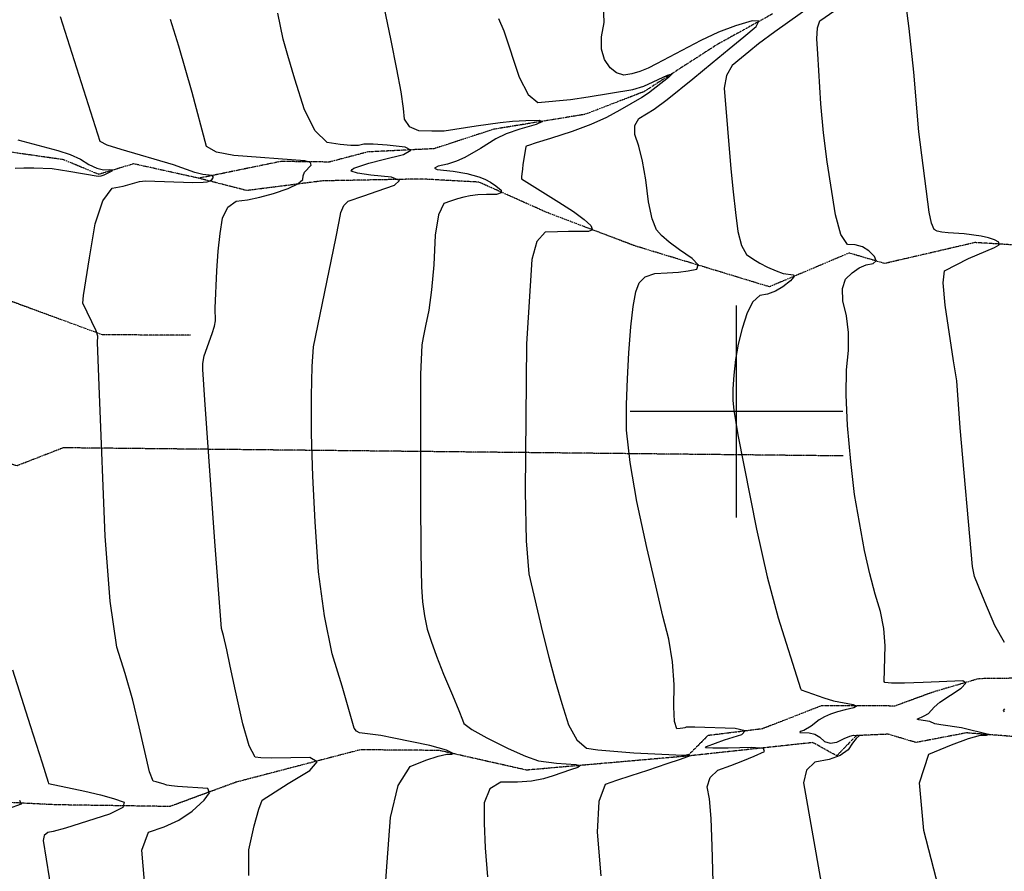
# Model space of a CAD drawing. Extents: x 588698 to 642741, y 445396 to 471269.
# Drawn here: x 604161 to 605313, y 458461 to 459459 of the extents above; entities that cross this region are included whole.
import ezdxf

# ---------------------------------------------------------------- set-up
doc = ezdxf.new("R2010")
doc.units = 0
doc.header["$MEASUREMENT"] = 0
doc.linetypes.add('CENTER', pattern=[2, 1.25, -0.25, 0.25, -0.25])
doc.linetypes.add('PHANTOM', pattern=[2.5, 1.25, -0.25, 0.25, -0.25, 0.25, -0.25])
for name, color, linetype in [('CONT-INDX', 7, 'CONTINUOUS'), ('CONT-INTER', 7, 'CONTINUOUS'), ('DIRTROAD', 7, 'CONTINUOUS'), ('GRIDS', 7, 'CONTINUOUS'), ('WASHES', 7, 'CONTINUOUS')]:
    doc.layers.add(name, color=color, linetype=linetype)

msp = doc.modelspace()

# ---------------------------------------------------------------- linework, layer by layer
at = {"layer": 'CONT-INDX', "color": 1, "linetype": 'Continuous'}
for points, elevation in [([(604569.3065, 459290.7079), (604586.3248, 459295.1362), (604609.8182, 459301.1583), (604618.3765, 459305.9812), (604611.9997, 459309.6051), (604590.6878, 459312.0299), (604574.4719, 459313.1856), (604563.3518, 459313.0724), (604557.3277, 459311.6901), (604548.2043, 459311.5634), (604535.9817, 459312.6924), (604520.6598, 459315.0769), (604506.6696, 459328.6455), (604494.0109, 459353.3983), (604482.6838, 459389.3352), (604474.4036, 459416.9703), (604469.1703, 459436.3037), (604462.9375, 459466.4171)], 3100), ([(605138.1102, 458902.7435), (605133.597, 458941.3443), (605129.9091, 458983.763), (605128.2452, 459019.5921), (605128.6051, 459048.8316), (605130.9889, 459071.4817), (605131.0718, 459092.5074), (605128.8538, 459111.9088), (605124.3349, 459129.6859), (605123.9238, 459144.0488), (605127.6206, 459154.9976), (605135.4252, 459162.5323), (605143.425, 459168.0794), (605151.6201, 459171.6388), (605160.0104, 459173.2105), (605163.3356, 459176.5058), (605161.5959, 459181.5246), (605154.791, 459188.2669), (605147.2478, 459192.841), (605138.9662, 459195.2469), (605129.9461, 459195.4846), (605122.1639, 459207.1691), (605115.6193, 459230.3003), (605106.217, 459292.4451), (605101.6596, 459326.5452), (605098.7523, 459360.4646), (605095.0485, 459418.7917), (605093.8131, 459436.3689), (605094.6536, 459449.2483), (605097.57, 459457.4302), (605115.1944, 459469.8587)], 3150), ([(604587.9834, 458434.2197), (604590.7818, 458472.0664), (604594.9373, 458524.4292), (604603.8935, 458561.7958), (604617.6507, 458584.1662), (604636.2086, 458591.5403), (604650.5221, 458596.3857), (604660.591, 458598.7024), (604666.4154, 458598.4904), (604668.3111, 458599.1993), (604660.3164, 458603.38), (604640.9182, 458608.6502), (604598.7996, 458617.3352), (604583.5539, 458620.5814), (604558.4755, 458623.6977), (604554.7933, 458625.5062), (604552.3453, 458629.1881), (604538.1994, 458678.1972), (604526.4812, 458716.0957), (604517.2776, 458760.7851), (604510.5886, 458812.2653), (604506.4142, 458870.5365), (604503.6374, 458924.3288), (604502.2583, 458973.6421), (604502.2767, 459018.4765), (604503.1064, 459052.4923), (604504.7473, 459075.6897), (604530.8103, 459202.757), (604534.6023, 459222.3602), (604536.4379, 459233.2634), (604539.9713, 459241.2751), (604545.2026, 459246.3952), (604563.507, 459252.4686), (604579.3283, 459257.9294), (604599.5956, 459265.0063), (604605.1008, 459270.5275), (604595.8439, 459274.4928), (604571.8249, 459276.9024), (604556.1256, 459279.1843), (604548.7462, 459281.3385), (604549.6866, 459283.365), (604551.6696, 459285.1296), (604569.3065, 459290.7079)], 3100), ([(605239.6878, 458430.7693), (605219.1837, 458509.0922), (605214.3317, 458565.0079), (605225.1318, 458598.5164), (605251.5838, 458609.6177), (605271.6684, 458617.058), (605285.3853, 458620.8371), (605292.7348, 458620.9552), (605294.8974, 458621.6199), (605263.4905, 458629.2926), (605238.9448, 458632.8319), (605232.2122, 458634.0284), (605226.3969, 458636.911), (605213.3685, 458638.598), (605211.5923, 458639.4388), (605219.8048, 458643.3966), (605224.7497, 458646.3031), (605231.2732, 458653.7605), (605237.8747, 458659.4657), (605262.7805, 458675.9831), (605268.3142, 458681.8712), (605264.9782, 458684.5375), (605218.502, 458682.6275), (605196.4369, 458681.8285), (605181.4461, 458681.7289), (605173.5295, 458682.3285), (605172.6871, 458683.6274), (605173.9829, 458725.4998), (605172.554, 458745.7181), (605168.6271, 458765.8679), (605162.2022, 458785.9493), (605155.8642, 458809.6585), (605149.6131, 458836.9956), (605138.1102, 458902.7435)], 3150)]:
    msp.add_lwpolyline(points, dxfattribs=dict(at, elevation=elevation))
at = {"layer": 'CONT-INTER', "color": 7, "linetype": 'Continuous'}
for points, elevation in [([(605148.64, 459519.095), (605044.6375, 459444.6692), (605025.4821, 459430.6916), (605014.3029, 459421.4284), (605005.5695, 459414.2376), (604994.7402, 459405.3408), (604988.0057, 459393.5173), (604985.366, 459378.7671), (604993.3876, 459284.377), (604995.9863, 459257.3762), (604998.6281, 459232.8929), (605001.3132, 459210.9269), (605005.6005, 459194.5593), (605011.49, 459183.7899), (605018.9818, 459178.6188), (605027.2676, 459173.72), (605036.3473, 459169.0935), (605046.2211, 459164.7392), (605054.5437, 459161.8138), (605066.5353, 459160.2493), (605067.0961, 459157.8447), (605062.9974, 459153.1031), (605054.2393, 459146.0247), (605045.3557, 459140.7708), (605036.3466, 459137.3413), (605027.212, 459135.7364), (605019.1664, 459128.526), (605012.2098, 459115.7099), (605006.3423, 459097.2883), (605001.7933, 459078.9517), (604998.5628, 459060.7001), (604996.6509, 459042.5335), (604995.7053, 459026.6368), (604995.7263, 459013.0099), (604996.7136, 459001.6529), (605001.6207, 458972.7383), (605023.1936, 458862.2365), (605035.9602, 458806.207), (605048.7471, 458758.1774), (605074.6728, 458675.4068), (605075.4321, 458674.0473), (605102.031, 458664.6107), (605113.5652, 458661.0396), (605136.3282, 458656.7409)], 3140), ([(605258.0503, 459036.0656), (605253.7823, 459059.4367), (605244.0884, 459124.5816), (605242.0019, 459150.7186), (605243.4321, 459164.7445), (605271.6608, 459179.0311), (605301.9954, 459191.9371), (605307.2639, 459195.3788), (605307.2176, 459198.4235), (605301.8563, 459201.071), (605294.9205, 459203.399), (605286.4103, 459205.4076), (605266.4855, 459208.2793), (605247.5389, 459209.1257), (605240.1383, 459209.8948), (605234.6881, 459211.2629), (605231.1883, 459213.2302), (605228.0622, 459220.6031), (605225.3099, 459233.3818), (605213.4051, 459327.6155), (605207.3403, 459397.6696), (605202.1895, 459448.438), (605198.2843, 459478.6455)], 3160), ([(604586.9179, 459473.9864), (604595.2457, 459434.7592), (604601.901, 459401.1802), (604606.6773, 459374.6083), (604609.5746, 459355.0435), (604610.5929, 459342.486), (604616.5358, 459333.8939), (604627.4031, 459329.2672), (604643.1951, 459328.6059), (604657.6508, 459328.9154), (604695.1836, 459334.5785), (604722.9815, 459338.4855), (604737.7825, 459339.9097), (604753.0624, 459340.8641), (604768.8214, 459341.3487), (604772.9037, 459339.8151), (604765.3093, 459336.2634), (604746.0383, 459330.6934), (604730.2442, 459325.0514), (604717.9268, 459319.3372), (604700.1377, 459307.9919), (604681.9163, 459297.5554), (604672.1048, 459293.2761), (604661.6465, 459289.8222), (604650.5415, 459287.1936), (604646.4307, 459285.109), (604649.3143, 459283.5682), (604668.2801, 459281.4193), (604684.0859, 459278.6492), (604698.344, 459274.6724), (604705.0942, 459272.1584), (604711.6591, 459268.7738), (604718.0385, 459264.5186), (604724.2327, 459259.393), (604724.4943, 459255.9629), (604718.8236, 459254.2284), (604707.2204, 459254.1894), (604696.9941, 459253.6299), (604688.1446, 459252.5498), (604680.672, 459250.9492), (604673.0043, 459248.9507), (604665.1415, 459246.5545), (604657.0836, 459243.7605), (604651.1006, 459230.3732), (604647.1924, 459206.3928), (604645.3592, 459171.819), (604642.857, 459142.6227), (604639.6859, 459118.8037), (604635.8458, 459100.3621), (604633.0373, 459086.8131), (604631.2602, 459078.1566), (604630.0057, 459043.1584), (604629.698, 458898.2786), (604630.0949, 458834.9582), (604630.9241, 458794.4925), (604632.1857, 458776.8814), (604634.4843, 458760.4269), (604637.8198, 458745.129), (604642.1923, 458730.9878), (604648.5687, 458713.3545), (604656.949, 458692.2291), (604667.3332, 458667.6116), (604674.7484, 458649.7919), (604679.1945, 458638.77), (604680.6717, 458634.5458), (604690.0614, 458627.5292), (604707.3636, 458617.7202), (604732.5783, 458605.1187), (604752.8004, 458596.1624), (604768.0297, 458590.8515), (604788.9405, 458587.8935), (604811.6017, 458586.4288), (604816.3293, 458585.0894), (604814.2351, 458582.9563), (604805.319, 458580.0294)], 3110), ([(604990.0338, 458605.5994), (604972.1111, 458605.4899), (604963.679, 458606.1426), (604964.7374, 458607.5575), (604985.8836, 458615.2156), (605005.9715, 458621.459), (605010.051, 458625.9564), (604998.122, 458628.708), (604951.0606, 458630.1896), (604940.7499, 458630.1358), (604939.2525, 458629.5521), (604936.9336, 458629.0313), (604933.7931, 458628.5731), (604929.8311, 458628.1777), (604927.3443, 458636.6615), (604926.3329, 458654.0244), (604926.7967, 458680.2664), (604924.8543, 458706.6949), (604920.5055, 458733.3098), (604913.7503, 458760.1112), (604905.2712, 458795.8947), (604895.0681, 458840.6603), (604883.1411, 458894.408), (604875.1949, 458940.2417), (604871.2295, 458978.1615), (604871.245, 459008.1673), (604872.0698, 459038.3351), (604873.704, 459068.665), (604876.1474, 459099.1569), (604878.9793, 459122.9698), (604882.1997, 459140.1034), (604885.8085, 459150.558), (604893.1203, 459157.7317), (604904.1351, 459161.6247), (604918.8529, 459162.2368), (604931.952, 459163.3195), (604943.4326, 459164.8727), (604953.2945, 459166.8965), (604954.8515, 459171.6445), (604948.1037, 459179.1166), (604933.0511, 459189.313), (604921.0388, 459198.3166), (604912.0667, 459206.1274), (604906.135, 459212.7455), (604901.0752, 459225.8409), (604896.8874, 459245.4137), (604893.5716, 459271.4637), (604889.7797, 459293.3162), (604885.5118, 459310.9711), (604880.7677, 459324.4284), (604880.7399, 459335.1875), (604885.4281, 459343.2483), (604903.5254, 459354.0926), (604918.7763, 459365.4131), (604948.7223, 459389.7626), (604971.3987, 459408.3923), (604991.3392, 459424.8247), (605008.5439, 459439.0599), (605023.0127, 459451.0977), (605026.2172, 459457.2184), (605018.1575, 459457.422), (604998.8334, 459451.7084), (604978.8729, 459444.153), (604958.2758, 459434.7557), (604906.0884, 459407.1396), (604896.3683, 459402.0019), (604886.7648, 459398.125), (604877.278, 459395.5087), (604867.9078, 459394.1531), (604859.4324, 459396.5316), (604851.8516, 459402.6443), (604845.1654, 459412.4911), (604841.7886, 459424.597), (604841.7212, 459438.9618), (604844.963, 459455.5856), (604844.1137, 459476.2638)], 3130), ([(604254.1576, 459020.2877), (604251.7035, 459080.6912), (604251.9307, 459088.1072), (604250.0667, 459094.4324), (604234.3396, 459126.7737), (604235.182, 459136.0465), (604242.3692, 459180.1166), (604249.0334, 459219.7402), (604257.8299, 459246.9353), (604268.7589, 459261.7018), (604281.8202, 459264.0398), (604300.9371, 459269.4313), (604307.8967, 459270.2874), (604363.4183, 459268.4208), (604375.472, 459268.4293), (604380.0338, 459268.9784), (604383.5569, 459270.1733), (604386.0415, 459272.014), (604387.4875, 459274.5005), (604386.1232, 459276.2827), (604374.9642, 459277.734), (604365.752, 459279.7702), (604340.645, 459288.8303), (604279.2723, 459306.7819), (604263.1037, 459312.0608), (604254.619, 459316.3236), (604208.3144, 459462.1112)], 3080), ([(604428.9034, 458456.3379), (604428.7419, 458486.6155), (604435.2824, 458514.7053), (604440.4741, 458534.0812), (604444.3172, 458544.7431), (604474.877, 458564.0812), (604500.4483, 458579.5231), (604508.9793, 458589.666), (604500.4699, 458594.5099), (604455.729, 458593.9761), (604442.8965, 458594.2739), (604436.4224, 458594.948), (604429.3453, 458608.2461), (604421.665, 458634.168), (604413.3816, 458672.7139), (604407.1735, 458701.5502), (604403.0406, 458720.677), (604399.2948, 458737.3954), (604397.0275, 458745.6492), (604388.9914, 458847.6493), (604377.18, 459013.6993), (604374.8185, 459049.0055), (604375.1298, 459056.3877), (604376.6748, 459065.3491), (604386.0792, 459091.4252), (604388.7659, 459099.877), (604389.9002, 459106.0815), (604389.5803, 459121.1452), (604391.3247, 459164.806), (604393.0215, 459187.809), (604395.2851, 459208.4099), (604398.1154, 459226.6089), (604404.41, 459239.2843), (604414.169, 459246.4363), (604427.3923, 459248.0649), (604441.9171, 459251.0875), (604457.7434, 459255.5042), (604474.8711, 459261.3151), (604486.3405, 459266.6995), (604492.1515, 459271.6575), (604492.3041, 459276.189), (604493.9708, 459280.5025), (604501.8464, 459288.4755), (604500.9353, 459291.5412), (604494.4183, 459293.795), (604411.4979, 459299.8201), (604391.0313, 459303.8134), (604379.4355, 459310.2295), (604362.6839, 459373.7313), (604347.0274, 459427.8212), (604337.0216, 459458.9991)], 3090), ([(604721.1629, 459460.442), (604727.3238, 459445.7973), (604745.2315, 459391.5665), (604755.905, 459371.2583), (604767.3671, 459361.9143), (604805.3667, 459365.5696), (604826.1336, 459368.4148), (604878.4475, 459377.2026), (604891.3188, 459380.8992), (604919.2582, 459394.1134), (604924.4194, 459395.7062), (604920.4061, 459391.3144), (604896.7028, 459373.0378), (604888.8602, 459367.6137), (604863.1782, 459353.0868), (604847.836, 459344.4559), (604829.2363, 459336.0492), (604807.3791, 459327.8668), (604782.2645, 459319.9086), (604765.2402, 459314.5219), (604756.3064, 459311.7066), (604754.6931, 459311.1644), (604753.3738, 459310.4037), (604750.7474, 459295.8466), (604749.8767, 459289.426), (604749.1371, 459283.6594), (604748.5285, 459278.5468), (604748.2195, 459274.8776), (604748.2101, 459272.6517), (604791.9433, 459245.1396), (604808.9904, 459234.0784), (604821.508, 459224.9296), (604829.496, 459217.6932), (604831.1283, 459212.9318), (604826.4046, 459210.6454), (604815.3251, 459210.8341), (604803.2333, 459210.7815), (604790.1292, 459210.4875), (604776.0127, 459209.9522), (604766.0331, 459199.18), (604760.1904, 459178.171), (604753.8564, 459079.2146), (604752.3156, 458906.3705)], 3120), ([(604158.5225, 459318.1835), (604205.3893, 459305.8244), (604219.7221, 459300.974), (604231.8228, 459295.4267), (604241.6913, 459289.1825), (604250.7039, 459285.1244), (604258.8605, 459283.2524), (604266.1612, 459283.5665)], 3070), ([(604266.1612, 459283.5665), (604269.3553, 459282.9323), (604268.4429, 459281.3497), (604259.0867, 459276.9542), (604255.4314, 459275.7557), (604252.4581, 459275.2235), (604218.2403, 459281.2864), (604198.4637, 459284.2436), (604177.1436, 459285.2001), (604165.5903, 459284.8443), (604155.2609, 459284.6297)], 3070), ([(605313.5522, 458729.5069), (605302.3915, 458749.1045), (605290.8225, 458776.9453), (605282.8386, 458796.1407), (605278.4398, 458806.6907), (605276.3314, 458818.2612), (605261.8168, 458980.6851), (605258.0503, 459036.0656)], 3160), ([(604306.6661, 458449.3584), (604303.6366, 458486.0693), (604311.3428, 458507.3718), (604329.7846, 458513.2659), (604346.7952, 458521.4212), (604362.3747, 458531.8377), (604376.5229, 458544.5153), (604382.7353, 458553.3511), (604381.0116, 458558.3449), (604345.3436, 458560.7333), (604338.4398, 458561.2816), (604332.8067, 458562.3359), (604328.4444, 458563.8963), (604324.3594, 458565.1534), (604320.5518, 458566.1073), (604317.0216, 458566.758), (604312.5149, 458577.689), (604300.572, 458630.3921), (604292.9615, 458661.7453), (604284.2, 458692.9599), (604274.2878, 458724.0359), (604266.4204, 458777.6479), (604260.598, 458853.7958), (604254.1576, 459020.2877)], 3080), ([(604752.3156, 458906.3705), (604753.7273, 458848.3516), (604756.5907, 458809.6195), (604772.5945, 458741.4735), (604779.9683, 458712.2178), (604787.5252, 458684.3694), (604795.2654, 458657.9283), (604803.1886, 458632.8947), (604812.8728, 458615.4894), (604824.318, 458605.7123), (604837.524, 458603.5634), (604879.8554, 458600.0384), (604928.8693, 458597.792), (604939.5214, 458597.4274), (604944.0558, 458598.3739), (604943.9019, 458597.3616), (604945.7073, 458596.7628), (604933.8955, 458592.1927), (604918.2892, 458587.0494), (604895.6038, 458579.6026), (604876.0029, 458573.1253), (604859.4866, 458567.6176), (604846.0548, 458563.0794), (604838.489, 458542.94), (604836.7892, 458507.1993), (604840.9554, 458455.8574)], 3120), ([(604152.1968, 458697.4787), (604172.9791, 458632.324), (604186.9325, 458588.4072), (604194.057, 458565.7283), (604194.3526, 458564.2874), (604236.8629, 458555.0656), (604255.072, 458550.992), (604270.383, 458546.7353), (604282.7957, 458542.2955), (604281.2212, 458536.1453), (604265.6595, 458528.2846), (604214.2083, 458511.9257), (604199.9528, 458507.9212), (604193.344, 458506.7001), (604189.3376, 458503.1399), (604187.9338, 458497.2406), (604209.2609, 458366.0607)], 3070), ([(605136.3282, 458656.7409), (605140.4708, 458654.8739), (605137.4252, 458652.8152), (605127.1915, 458650.5649), (605118.0225, 458648.0553), (605109.9182, 458645.2864), (605102.8784, 458642.2581), (605096.7525, 458638.9549), (605087.2419, 458631.5234), (605078.6126, 458626.3168), (605074.2816, 458624.9635), (605073.8798, 458624.0596), (605084.8633, 458623.6002), (605091.6049, 458621.8937), (605097.6317, 458618.4856), (605102.9439, 458613.376), (605109.4556, 458611.3928), (605117.1671, 458612.5361), (605126.0782, 458616.8058), (605132.6601, 458619.61), (605136.913, 458620.9488), (605143.7562, 458620.5716), (605139.8896, 458616.9247), (605135.8468, 458611.4954), (605130.4511, 458603.5256), (605121.2828, 458597.1455), (605108.3419, 458592.3553), (605091.6285, 458589.1548), (605081.681, 458580.0109), (605078.4994, 458564.9234), (605099.113, 458447.3138)], 3140), ([(605313.6018, 458648.1986), (605312.5753, 458649.6722), (605314.0014, 458651.7629)], 3160), ([(604972.3725, 458448.923), (604971.4922, 458490.6481), (604970.0681, 458523.1038), (604968.1004, 458546.2903), (604965.589, 458560.2074), (604968.9295, 458571.3423), (604978.1219, 458579.6947), (604993.1661, 458585.2648), (605007.2678, 458590.8124), (605020.427, 458596.3374), (605032.6435, 458601.84), (605031.6502, 458605.2179), (605017.4469, 458606.471), (604990.0338, 458605.5994)], 3130), ([(604805.319, 458580.0294), (604785.1476, 458573.2998), (604773.8922, 458569.497), (604759.958, 458566.976), (604743.345, 458565.7369), (604724.0532, 458565.7798), (604711.1154, 458557.7817), (604704.5316, 458541.7427), (604704.3016, 458517.6627), (604705.6183, 458488.6848), (604708.4816, 458454.8089)], 3110), ([(604160.2882, 458544.8424), (604162.2635, 458539.862), (604146.9576, 458534.3554)], 3060)]:
    msp.add_lwpolyline(points, dxfattribs=dict(at, elevation=elevation))
at = {"layer": 'DIRTROAD', "color": 44, "linetype": 'CENTER'}
msp.add_polyline3d([(605124.7162, 458947.9214, 3149.5319), (604211.5338, 458957.4344, 3075.4746), (604157.4437, 458936.3556, 3072.5954), (604052.6142, 458964.4077, 3063.6569), (603180.4785, 458976.776, 2995.0764)], dxfattribs=at)
at = {"layer": 'GRIDS', "color": 15, "linetype": 'Continuous'}
for p, q in [((605000, 459000), (605000, 459124.105)), ((605000, 459000), (604875.51, 459000)), ((605000, 459000), (605000, 459000)), ((605000, 458875.965), (605000, 459000)), ((605124.435, 459000), (605000, 459000))]:
    msp.add_line(p, q, dxfattribs=at)
at = {"layer": 'WASHES', "color": 8, "linetype": 'PHANTOM'}
for points in [[(605042.1151, 459465.6976, 3130.5757), (604977.4148, 459429.9233, 3122.537), (604891.5454, 459374.5999, 3117.5656), (604822.3512, 459347.9963, 3112.1654), (604715.7819, 459330.6077, 3106.0558), (604645.5016, 459307.7726, 3101.5221), (604568.2216, 459304.0177, 3091.8726), (604523.0284, 459292.1651, 3090.6878), (604466.3372, 459292.8112, 3088.3228), (604370.3442, 459273.1867, 3078.0012)], [(605361.4788, 459192.7857, 3164.0218), (605279.1047, 459197.8229, 3157.2469), (605173.3402, 459173.3256, 3150.4672), (605131.7107, 459185.6021, 3146.5297), (605038.3636, 459146.0236, 3136.3633), (604881.0693, 459193.9115, 3123.0546), (604777.704, 459233.1497, 3115.8104), (604698.2658, 459268.6328, 3106.0474), (604631.2153, 459272.2978, 3100.9266), (604515.3822, 459270.1084, 3091.4721), (604426.4901, 459258.7706, 3085.8759), (604370.3442, 459273.1867, 3078.0012), (604293.9802, 459290.0829, 3071.4642), (604253.1062, 459277.7275, 3068.5474), (604211.7978, 459294.9183, 3065.4767), (604046.4092, 459318.5953, 3050.4325)], [(604360.5755, 459089.3296, 3087.3086), (604257.6073, 459089.7681, 3080.4927), (604151.4773, 459128.6827, 3071.0437), (604087.2469, 459119.2812, 3063.4019), (604008.4939, 459142.9324, 3057.4955), (603895.2885, 459143.4329, 3050.4035), (603789.1472, 459142.9674, 3040.8316), (603657.7812, 459149.441, 3028.7397), (603591.7366, 459161.744, 3025.864), (603450.5359, 459199.7738, 3011.2952), (603365.9339, 459241.2941, 3004.997), (603236.6676, 459245.1546, 2994.5584), (603174.6343, 459239.4656, 2992.2327)], [(605381.8001, 458688.2046, 3156.4819), (605283.5148, 458686.9494, 3150.2959), (605230.3511, 458671.3605, 3147.8111), (605185.4373, 458654.9726, 3142.0197), (605099.1999, 458655.1847, 3137.4093), (605029.9959, 458628.1877, 3130.395), (604966.3956, 458620.3454, 3124.0132), (604942.5543, 458596.3361, 3119.5605)], [(605349.8776, 458617.1432, 3152.2593), (605269.1124, 458623.5177, 3148.5947), (605210.15, 458612.2105, 3144.3779), (605177.3157, 458621.9016, 3141.4248), (605140.0605, 458620.2841, 3139.7692), (605117.2129, 458596.6431, 3138.8597), (605089.2506, 458612.1183, 3134.5297), (604942.5543, 458596.3361, 3119.5605), (604754.0969, 458579.8378, 3104.4709), (604651.7009, 458602.9053, 3098.8782), (604559.3736, 458603.6655, 3092.181), (604413.4922, 458565.6122, 3082.6419), (604336.5742, 458537.2353, 3073.7374), (604202.7325, 458539.2427, 3061.6448), (604063.8939, 458546.1018, 3051.7965)]]:
    msp.add_polyline3d(points, dxfattribs=at)

doc.saveas('drawing.dxf')
